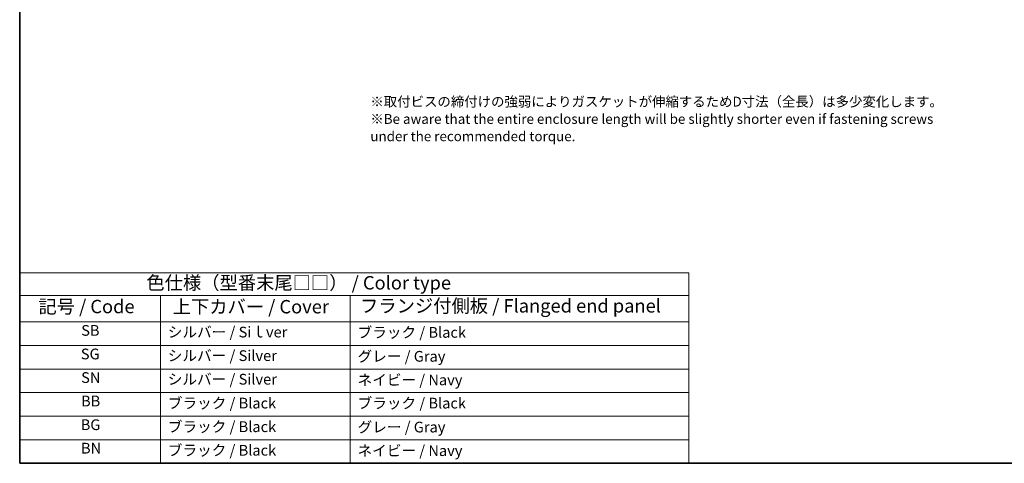
# Model space of a CAD drawing. Units: millimetres. Extents: x 0 to 7469, y 0 to 1405.
# Drawn here: x 0 to 551, y 0 to 248 of the extents above; entities that cross this region are included whole.
import ezdxf

# ---------------------------------------------------------------- set-up
doc = ezdxf.new("R2010")
doc.units = ezdxf.units.MM
doc.layers.add('Border (ISO)', color=7, linetype='Continuous', lineweight=35)
doc.layers.add('Symbol (ISO)', color=7, linetype='Continuous', lineweight=18)
doc.styles.add('Note Text (TK)', font='MS PGothic.ttf')
doc.styles.add('Note Text (TK2)', font='MS PGothic.ttf')

# ---------------------------------------------------------------- blocks, each defined once
blk = doc.blocks.new('図面枠 tk図枠')
at = {"layer": 'Border (ISO)'}
for p, q in [((14.5, 289), (14.5, 8)), ((14.5, 8), (405.5, 8))]:
    blk.add_line(p, q, dxfattribs=at)
blk = doc.blocks.new('テーブル1')
at = {"layer": 'Symbol (ISO)'}
for p, q in [((14.5, 43.58), (139.29, 43.58)), ((14.5, 43.58), (14.5, 39.3)), ((139.29, 43.58), (139.29, 39.3)), ((14.5, 39.3), (139.29, 39.3)), ((14.5, 39.3), (14.5, 34.4)), ((40.76, 39.3), (40.76, 34.4)), ((76.14, 39.3), (76.14, 34.4)), ((139.29, 39.3), (139.29, 34.4)), ((14.5, 34.4), (139.29, 34.4)), ((14.5, 34.4), (14.5, 8)), ((40.76, 34.4), (40.76, 8)), ((76.14, 34.4), (76.14, 8)), ((139.29, 34.4), (139.29, 8)), ((14.5, 30), (139.29, 30)), ((14.5, 25.6), (139.29, 25.6)), ((14.5, 21.2), (139.29, 21.2)), ((14.5, 16.8), (139.29, 16.8)), ((14.5, 12.4), (139.29, 12.4)), ((14.5, 8), (139.29, 8))]:
    blk.add_line(p, q, dxfattribs=at)
at = {"layer": 'Symbol (ISO)', "color": 7, "attachment_point": 7}
for s, insert, char_height, style in [('色仕様（型番末尾□□） / Color type', (38.12, 39.66), 2.5, 'Note Text (TK)'), ('記号 / Code', (17.99, 35.23), 2.5, 'Note Text (TK)'), ('上下カバー / Cover', (43.02, 35.2), 2.5, 'Note Text (TK)'), ('フランジ付側板 / Flanged end panel', (77.97, 35.36), 2.5, 'Note Text (TK)'), ('SB', (25.97, 31.18), 2, 'Note Text (TK2)'), ('シルバー / Siｌver', (42.11, 30.87), 2, 'Note Text (TK2)'), ('ブラック / Black', (77.51, 30.81), 2, 'Note Text (TK2)'), ('SG', (25.9, 26.78), 2, 'Note Text (TK2)'), ('シルバー / Silver', (42.11, 26.47), 2, 'Note Text (TK2)'), ('グレー / Gray', (77.51, 26.34), 2, 'Note Text (TK2)'), ('SN', (25.96, 22.38), 2, 'Note Text (TK2)'), ('シルバー / Silver', (42.11, 22.07), 2, 'Note Text (TK2)'), ('ネイビー / Navy', (77.5, 21.94), 2, 'Note Text (TK2)'), ('BB', (25.94, 18), 2, 'Note Text (TK2)'), ('ブラック / Black', (42.12, 17.61), 2, 'Note Text (TK2)'), ('ブラック / Black', (77.51, 17.61), 2, 'Note Text (TK2)'), ('BG', (25.88, 13.58), 2, 'Note Text (TK2)'), ('ブラック / Black', (42.12, 13.21), 2, 'Note Text (TK2)'), ('グレー / Gray', (77.51, 13.14), 2, 'Note Text (TK2)'), ('BN', (25.93, 9.2), 2, 'Note Text (TK2)'), ('ブラック / Black', (42.12, 8.81), 2, 'Note Text (TK2)'), ('ネイビー / Navy', (77.5, 8.74), 2, 'Note Text (TK2)')]:
    blk.add_mtext(s, dxfattribs=dict(at, insert=insert, char_height=char_height, style=style))

msp = doc.modelspace()

# ---------------------------------------------------------------- block references
at = {"xscale": 3, "yscale": 3, "zscale": 3}
for name in ['図面枠 tk図枠', 'テーブル1']:
    msp.add_blockref(name, (-43.5, -24), dxfattribs=at)

# ---------------------------------------------------------------- texts
at = {"layer": 'Symbol (ISO)', "color": 7, "insert": (196.162, 192.0895), "char_height": 5.5, "width": 320.538805, "attachment_point": 4, "line_spacing_factor": 1.058182, "style": 'Note Text (TK)'}
msp.add_mtext('※取付ビスの締付けの強弱によりガスケットが伸縮するためD寸法（全長）は多少変化します。\\P※Be aware that the entire enclosure length will be slightly shorter even if fastening screws\\P   under the recommended torque.', dxfattribs=at)

doc.saveas('drawing.dxf')
